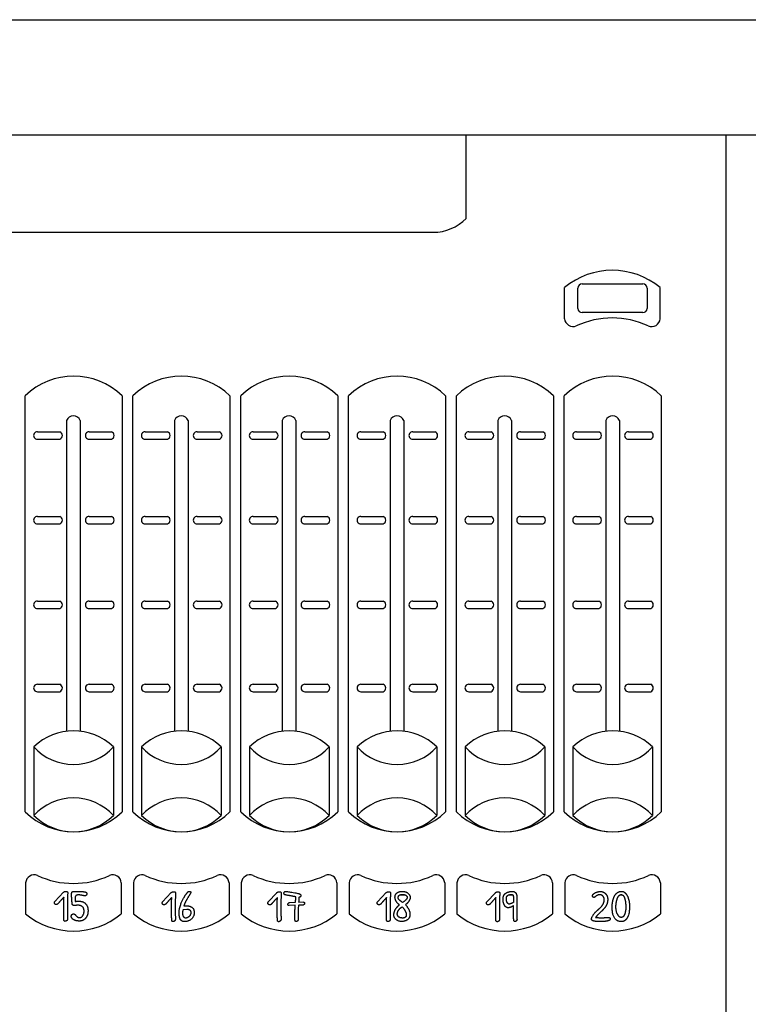
# Model space of a CAD drawing. Units: inches. Extents: x -50.6 to 16.1, y -26.2 to 32.3.
# Drawn here: x -37.5 to -32.4, y 0.6 to 7.4 of the extents above; entities that cross this region are included whole.
import ezdxf

# ---------------------------------------------------------------- set-up
doc = ezdxf.new("R2010")
doc.units = ezdxf.units.IN
doc.header["$MEASUREMENT"] = 0
doc.layers.add('DRAW', color=7, linetype='Continuous')

msp = doc.modelspace()

# ---------------------------------------------------------------- linework, layer by layer
at = {"layer": 'DRAW'}
for p, q in [((-50.60799, 7.43988), (-31.60799, 7.43988)), ((-31.60799, 6.63988), (-50.60799, 6.63988)), ((-32.57299, 6.63988), (-49.64299, 6.63988)), ((-34.37432, 6.06212), (-34.37327, 6.63612)), ((-32.57299, 6.63988), (-32.57299, -4.73829)), ((-32.57299, 6.63988), (-32.57299, -4.78012)), ((-47.63938, 5.96626), (-34.60163, 5.96626)), ((-33.56899, 5.60771), (-33.14899, 5.60771)), ((-33.69157, 5.36682), (-33.69157, 5.58292)), ((-33.59899, 5.43864), (-33.59899, 5.57787)), ((-33.11899, 5.57787), (-33.11899, 5.43864)), ((-33.0284, 5.36682), (-33.0284, 5.58292)), ((-33.14899, 5.4088), (-33.56899, 5.4088)), ((-37.43298, 1.94857), (-37.43298, 4.83113)), ((-36.76043, 4.83113), (-36.76043, 1.94857)), ((-36.68498, 1.94857), (-36.68498, 4.83113)), ((-36.01243, 4.83113), (-36.01243, 1.94857)), ((-35.93698, 1.94857), (-35.93698, 4.83113)), ((-35.26443, 4.83113), (-35.26443, 1.94857)), ((-35.18898, 1.94857), (-35.18898, 4.83113)), ((-34.51643, 4.83113), (-34.51643, 1.94857)), ((-34.44098, 1.94857), (-34.44098, 4.83113)), ((-33.76843, 4.83113), (-33.76843, 1.94857)), ((-33.69298, 1.94857), (-33.69298, 4.83113)), ((-33.02043, 4.83113), (-33.02043, 1.94857)), ((-37.14511, 4.66044), (-37.14511, 2.50729)), ((-37.05085, 4.66044), (-37.05085, 2.5076)), ((-36.39711, 4.66044), (-36.39711, 2.50729)), ((-36.30285, 4.66044), (-36.30285, 2.5076)), ((-35.64911, 4.66044), (-35.64911, 2.50729)), ((-35.55485, 4.66044), (-35.55485, 2.5076)), ((-34.90111, 4.66044), (-34.90111, 2.50729)), ((-34.80685, 4.66044), (-34.80685, 2.5076)), ((-34.15311, 4.66044), (-34.15311, 2.50729)), ((-34.05885, 4.66044), (-34.05885, 2.5076)), ((-33.40511, 4.66044), (-33.40511, 2.50729)), ((-33.31085, 4.66044), (-33.31085, 2.5076)), ((-37.34751, 4.5831), (-37.1927, 4.5831)), ((-36.98799, 4.5831), (-36.83318, 4.5831)), ((-36.59951, 4.5831), (-36.4447, 4.5831)), ((-36.23999, 4.5831), (-36.08518, 4.5831)), ((-35.85151, 4.5831), (-35.6967, 4.5831)), ((-35.49199, 4.5831), (-35.33718, 4.5831)), ((-35.10351, 4.5831), (-34.9487, 4.5831)), ((-34.74399, 4.5831), (-34.58918, 4.5831)), ((-34.35551, 4.5831), (-34.2007, 4.5831)), ((-33.99599, 4.5831), (-33.84118, 4.5831)), ((-33.60751, 4.5831), (-33.4527, 4.5831)), ((-33.24799, 4.5831), (-33.09318, 4.5831)), ((-37.34751, 4.53156), (-37.1927, 4.53156)), ((-36.98799, 4.53156), (-36.83318, 4.53156)), ((-36.59951, 4.53156), (-36.4447, 4.53156)), ((-36.23999, 4.53156), (-36.08518, 4.53156)), ((-35.85151, 4.53156), (-35.6967, 4.53156)), ((-35.49199, 4.53156), (-35.33718, 4.53156)), ((-35.10351, 4.53156), (-34.9487, 4.53156)), ((-34.74399, 4.53156), (-34.58918, 4.53156)), ((-34.35551, 4.53156), (-34.2007, 4.53156)), ((-33.99599, 4.53156), (-33.84118, 4.53156)), ((-33.60751, 4.53156), (-33.4527, 4.53156)), ((-33.24799, 4.53156), (-33.09318, 4.53156)), ((-37.34751, 3.99617), (-37.1927, 3.99617)), ((-36.98799, 3.99617), (-36.83318, 3.99617)), ((-36.59951, 3.99617), (-36.4447, 3.99617)), ((-36.23999, 3.99617), (-36.08518, 3.99617)), ((-35.85151, 3.99617), (-35.6967, 3.99617)), ((-35.49199, 3.99617), (-35.33718, 3.99617)), ((-35.10351, 3.99617), (-34.9487, 3.99617)), ((-34.74399, 3.99617), (-34.58918, 3.99617)), ((-34.35551, 3.99617), (-34.2007, 3.99617)), ((-33.99599, 3.99617), (-33.84118, 3.99617)), ((-33.60751, 3.99617), (-33.4527, 3.99617)), ((-33.24799, 3.99617), (-33.09318, 3.99617)), ((-37.34751, 3.94463), (-37.1927, 3.94463)), ((-36.98799, 3.94463), (-36.83318, 3.94463)), ((-36.59951, 3.94463), (-36.4447, 3.94463)), ((-36.23999, 3.94463), (-36.08518, 3.94463)), ((-35.85151, 3.94463), (-35.6967, 3.94463)), ((-35.49199, 3.94463), (-35.33718, 3.94463)), ((-35.10351, 3.94463), (-34.9487, 3.94463)), ((-34.74399, 3.94463), (-34.58918, 3.94463)), ((-34.35551, 3.94463), (-34.2007, 3.94463)), ((-33.99599, 3.94463), (-33.84118, 3.94463)), ((-33.60751, 3.94463), (-33.4527, 3.94463)), ((-33.24799, 3.94463), (-33.09318, 3.94463)), ((-37.34751, 3.40924), (-37.1927, 3.40924)), ((-37.34751, 3.3577), (-37.1927, 3.3577)), ((-36.98799, 3.40924), (-36.83318, 3.40924)), ((-36.98799, 3.3577), (-36.83318, 3.3577)), ((-36.59951, 3.40924), (-36.4447, 3.40924)), ((-36.59951, 3.3577), (-36.4447, 3.3577)), ((-36.23999, 3.40924), (-36.08518, 3.40924)), ((-36.23999, 3.3577), (-36.08518, 3.3577)), ((-35.85151, 3.40924), (-35.6967, 3.40924)), ((-35.85151, 3.3577), (-35.6967, 3.3577)), ((-35.49199, 3.40924), (-35.33718, 3.40924)), ((-35.49199, 3.3577), (-35.33718, 3.3577)), ((-35.10351, 3.40924), (-34.9487, 3.40924)), ((-35.10351, 3.3577), (-34.9487, 3.3577)), ((-34.74399, 3.40924), (-34.58918, 3.40924)), ((-34.74399, 3.3577), (-34.58918, 3.3577)), ((-34.35551, 3.40924), (-34.2007, 3.40924)), ((-34.35551, 3.3577), (-34.2007, 3.3577)), ((-33.99599, 3.40924), (-33.84118, 3.40924)), ((-33.99599, 3.3577), (-33.84118, 3.3577)), ((-33.60751, 3.40924), (-33.4527, 3.40924)), ((-33.60751, 3.3577), (-33.4527, 3.3577)), ((-33.24799, 3.40924), (-33.09318, 3.40924)), ((-33.24799, 3.3577), (-33.09318, 3.3577)), ((-37.34751, 2.83261), (-37.1927, 2.83261)), ((-36.98799, 2.83261), (-36.83318, 2.83261)), ((-36.59951, 2.83261), (-36.4447, 2.83261)), ((-36.23999, 2.83261), (-36.08518, 2.83261)), ((-35.85151, 2.83261), (-35.6967, 2.83261)), ((-35.49199, 2.83261), (-35.33718, 2.83261)), ((-35.10351, 2.83261), (-34.9487, 2.83261)), ((-34.74399, 2.83261), (-34.58918, 2.83261)), ((-34.35551, 2.83261), (-34.2007, 2.83261)), ((-33.99599, 2.83261), (-33.84118, 2.83261)), ((-33.60751, 2.83261), (-33.4527, 2.83261)), ((-33.24799, 2.83261), (-33.09318, 2.83261)), ((-37.34751, 2.78106), (-37.1927, 2.78106)), ((-36.98799, 2.78106), (-36.83318, 2.78106)), ((-36.59951, 2.78106), (-36.4447, 2.78106)), ((-36.23999, 2.78106), (-36.08518, 2.78106)), ((-35.85151, 2.78106), (-35.6967, 2.78106)), ((-35.49199, 2.78106), (-35.33718, 2.78106)), ((-35.10351, 2.78106), (-34.9487, 2.78106)), ((-34.74399, 2.78106), (-34.58918, 2.78106)), ((-34.35551, 2.78106), (-34.2007, 2.78106)), ((-33.99599, 2.78106), (-33.84118, 2.78106)), ((-33.60751, 2.78106), (-33.4527, 2.78106)), ((-33.24799, 2.78106), (-33.09318, 2.78106)), ((-37.37312, 2.39797), (-37.37312, 1.92292)), ((-36.8203, 2.39797), (-36.8203, 1.92292)), ((-36.62512, 2.39797), (-36.62512, 1.92292)), ((-36.0723, 2.39797), (-36.0723, 1.92292)), ((-35.87712, 2.39797), (-35.87712, 1.92292)), ((-35.3243, 2.39797), (-35.3243, 1.92292)), ((-35.12912, 2.39797), (-35.12912, 1.92292)), ((-34.5763, 2.39797), (-34.5763, 1.92292)), ((-34.38112, 2.39797), (-34.38112, 1.92292)), ((-33.8283, 2.39797), (-33.8283, 1.92292)), ((-33.63312, 2.39797), (-33.63312, 1.92292)), ((-33.0803, 2.39797), (-33.0803, 1.92292)), ((-37.42957, 1.45717), (-37.42957, 1.24107)), ((-36.7664, 1.45717), (-36.7664, 1.24107)), ((-36.68157, 1.45717), (-36.68157, 1.24107)), ((-36.0184, 1.45717), (-36.0184, 1.24107)), ((-35.93357, 1.45717), (-35.93357, 1.24107)), ((-35.2704, 1.45717), (-35.2704, 1.24107)), ((-35.18557, 1.45717), (-35.18557, 1.24107)), ((-34.5224, 1.45717), (-34.5224, 1.24107)), ((-34.43757, 1.45717), (-34.43757, 1.24107)), ((-33.7744, 1.45717), (-33.7744, 1.24107)), ((-33.68957, 1.45717), (-33.68957, 1.24107)), ((-33.0264, 1.45717), (-33.0264, 1.24107)), ((-37.22709, 1.32708), (-37.1678, 1.39025)), ((-36.47909, 1.32487), (-36.4198, 1.38803)), ((-35.74609, 1.3245), (-35.6868, 1.38766)), ((-34.98809, 1.32487), (-34.9288, 1.38803)), ((-34.82855, 1.3739), (-34.80116, 1.3739)), ((-34.82855, 1.3739), (-34.80116, 1.3739)), ((-34.81817, 1.37492), (-34.8106, 1.37492)), ((-34.23009, 1.3245), (-34.1708, 1.38766)), ((-34.07341, 1.3739), (-34.05174, 1.3739)), ((-34.07341, 1.3739), (-34.05174, 1.3739)), ((-33.30258, 1.3739), (-33.29291, 1.3739)), ((-33.30258, 1.3739), (-33.29291, 1.3739)), ((-35.55936, 1.30067), (-35.60092, 1.29809)), ((-35.59704, 1.3208), (-35.55733, 1.32173)), ((-35.53554, 1.32302), (-35.50284, 1.32339)), ((-35.51984, 1.3003), (-35.5348, 1.30067)), ((-35.53129, 1.35571), (-35.5335, 1.35516)), ((-34.04484, 1.34371), (-34.04521, 1.32099)), ((-34.0212, 1.34814), (-34.02212, 1.27629)), ((-36.33447, 1.27204), (-36.31175, 1.27371)), ((-36.33189, 1.29587), (-36.31139, 1.29642)), ((-33.43229, 1.18782), (-33.44559, 1.18782))]:
    msp.add_line(p, q, dxfattribs=at)
for centre, radius, start, end in [((-34.60163, 6.28372), 0.31746, 270, 315.72831), ((-33.35999, 5.18244), 0.51993, 50.375742, 129.624258), ((-33.6316, 5.37331), 0.06033, 186.184752, 291.378442), ((-33.35999, 4.77926), 0.59298, 65.104801, 114.895199), ((-33.08681, 5.37073), 0.05854, 246.268052, 356.168753), ((-37.09671, 4.49021), 0.47886, 45.393017, 134.606983), ((-36.34871, 4.49021), 0.47886, 45.393017, 134.606983), ((-35.60071, 4.49021), 0.47886, 45.393017, 134.606983), ((-34.85271, 4.49021), 0.47886, 45.393017, 134.606983), ((-34.10471, 4.49021), 0.47886, 45.393017, 134.606983), ((-33.35671, 4.49021), 0.47886, 45.393017, 134.606983), ((-37.09798, 4.64418), 0.04986, 19.032621, 160.967379), ((-36.34998, 4.64418), 0.04986, 19.032621, 160.967379), ((-35.60198, 4.64418), 0.04986, 19.032621, 160.967379), ((-34.85398, 4.64418), 0.04986, 19.032621, 160.967379), ((-34.10598, 4.64418), 0.04986, 19.032621, 160.967379), ((-33.35798, 4.64418), 0.04986, 19.032621, 160.967379), ((-37.34851, 4.55733), 0.02579, 87.774763, 272.225237), ((-37.20223, 4.55733), 0.02748, 290.296511, 69.703489), ((-36.98899, 4.55733), 0.02579, 87.774763, 272.225237), ((-36.84271, 4.55733), 0.02748, 290.296511, 69.703489), ((-36.60051, 4.55733), 0.02579, 87.774763, 272.225237), ((-36.45423, 4.55733), 0.02748, 290.296511, 69.703489), ((-36.24099, 4.55733), 0.02579, 87.774763, 272.225237), ((-36.09471, 4.55733), 0.02748, 290.296511, 69.703489), ((-35.85251, 4.55733), 0.02579, 87.774763, 272.225237), ((-35.70623, 4.55733), 0.02748, 290.296511, 69.703489), ((-35.49299, 4.55733), 0.02579, 87.774763, 272.225237), ((-35.34671, 4.55733), 0.02748, 290.296511, 69.703489), ((-35.10451, 4.55733), 0.02579, 87.774763, 272.225237), ((-34.95823, 4.55733), 0.02748, 290.296511, 69.703489), ((-34.74499, 4.55733), 0.02579, 87.774763, 272.225237), ((-34.59871, 4.55733), 0.02748, 290.296511, 69.703489), ((-34.35651, 4.55733), 0.02579, 87.774763, 272.225237), ((-34.21023, 4.55733), 0.02748, 290.296511, 69.703489), ((-33.99699, 4.55733), 0.02579, 87.774763, 272.225237), ((-33.85071, 4.55733), 0.02748, 290.296511, 69.703489), ((-33.60851, 4.55733), 0.02579, 87.774763, 272.225237), ((-33.46223, 4.55733), 0.02748, 290.296511, 69.703489), ((-33.24899, 4.55733), 0.02579, 87.774763, 272.225237), ((-33.10271, 4.55733), 0.02748, 290.296511, 69.703489), ((-37.34851, 3.9704), 0.02579, 87.774763, 272.225237), ((-37.20223, 3.9704), 0.02748, 290.296511, 69.703489), ((-36.98899, 3.9704), 0.02579, 87.774763, 272.225237), ((-36.84271, 3.9704), 0.02748, 290.296511, 69.703489), ((-36.60051, 3.9704), 0.02579, 87.774763, 272.225237), ((-36.45423, 3.9704), 0.02748, 290.296511, 69.703489), ((-36.24099, 3.9704), 0.02579, 87.774763, 272.225237), ((-36.09471, 3.9704), 0.02748, 290.296511, 69.703489), ((-35.85251, 3.9704), 0.02579, 87.774763, 272.225237), ((-35.70623, 3.9704), 0.02748, 290.296511, 69.703489), ((-35.49299, 3.9704), 0.02579, 87.774763, 272.225237), ((-35.34671, 3.9704), 0.02748, 290.296511, 69.703489), ((-35.10451, 3.9704), 0.02579, 87.774763, 272.225237), ((-34.95823, 3.9704), 0.02748, 290.296511, 69.703489), ((-34.74499, 3.9704), 0.02579, 87.774763, 272.225237), ((-34.59871, 3.9704), 0.02748, 290.296511, 69.703489), ((-34.35651, 3.9704), 0.02579, 87.774763, 272.225237), ((-34.21023, 3.9704), 0.02748, 290.296511, 69.703489), ((-33.99699, 3.9704), 0.02579, 87.774763, 272.225237), ((-33.85071, 3.9704), 0.02748, 290.296511, 69.703489), ((-33.60851, 3.9704), 0.02579, 87.774763, 272.225237), ((-33.46223, 3.9704), 0.02748, 290.296511, 69.703489), ((-33.24899, 3.9704), 0.02579, 87.774763, 272.225237), ((-33.10271, 3.9704), 0.02748, 290.296511, 69.703489), ((-37.34851, 3.38347), 0.02579, 87.774763, 272.225237), ((-37.20223, 3.38347), 0.02748, 290.296511, 69.703489), ((-36.98899, 3.38347), 0.02579, 87.774763, 272.225237), ((-36.84271, 3.38347), 0.02748, 290.296511, 69.703489), ((-36.60051, 3.38347), 0.02579, 87.774763, 272.225237), ((-36.45423, 3.38347), 0.02748, 290.296511, 69.703489), ((-36.24099, 3.38347), 0.02579, 87.774763, 272.225237), ((-36.09471, 3.38347), 0.02748, 290.296511, 69.703489), ((-35.85251, 3.38347), 0.02579, 87.774763, 272.225237), ((-35.70623, 3.38347), 0.02748, 290.296511, 69.703489), ((-35.49299, 3.38347), 0.02579, 87.774763, 272.225237), ((-35.34671, 3.38347), 0.02748, 290.296511, 69.703489), ((-35.10451, 3.38347), 0.02579, 87.774763, 272.225237), ((-34.95823, 3.38347), 0.02748, 290.296511, 69.703489), ((-34.74499, 3.38347), 0.02579, 87.774763, 272.225237), ((-34.59871, 3.38347), 0.02748, 290.296511, 69.703489), ((-34.35651, 3.38347), 0.02579, 87.774763, 272.225237), ((-34.21023, 3.38347), 0.02748, 290.296511, 69.703489), ((-33.99699, 3.38347), 0.02579, 87.774763, 272.225237), ((-33.85071, 3.38347), 0.02748, 290.296511, 69.703489), ((-33.60851, 3.38347), 0.02579, 87.774763, 272.225237), ((-33.46223, 3.38347), 0.02748, 290.296511, 69.703489), ((-33.24899, 3.38347), 0.02579, 87.774763, 272.225237), ((-33.10271, 3.38347), 0.02748, 290.296511, 69.703489), ((-37.34851, 2.80684), 0.02579, 87.774763, 272.225237), ((-37.20223, 2.80684), 0.02748, 290.296511, 69.703489), ((-36.98899, 2.80684), 0.02579, 87.774763, 272.225237), ((-36.84271, 2.80684), 0.02748, 290.296511, 69.703489), ((-36.60051, 2.80684), 0.02579, 87.774763, 272.225237), ((-36.45423, 2.80684), 0.02748, 290.296511, 69.703489), ((-36.24099, 2.80684), 0.02579, 87.774763, 272.225237), ((-36.09471, 2.80684), 0.02748, 290.296511, 69.703489), ((-35.85251, 2.80684), 0.02579, 87.774763, 272.225237), ((-35.70623, 2.80684), 0.02748, 290.296511, 69.703489), ((-35.49299, 2.80684), 0.02579, 87.774763, 272.225237), ((-35.34671, 2.80684), 0.02748, 290.296511, 69.703489), ((-35.10451, 2.80684), 0.02579, 87.774763, 272.225237), ((-34.95823, 2.80684), 0.02748, 290.296511, 69.703489), ((-34.74499, 2.80684), 0.02579, 87.774763, 272.225237), ((-34.59871, 2.80684), 0.02748, 290.296511, 69.703489), ((-34.35651, 2.80684), 0.02579, 87.774763, 272.225237), ((-34.21023, 2.80684), 0.02748, 290.296511, 69.703489), ((-33.99699, 2.80684), 0.02579, 87.774763, 272.225237), ((-33.85071, 2.80684), 0.02748, 290.296511, 69.703489), ((-33.60851, 2.80684), 0.02579, 87.774763, 272.225237), ((-33.46223, 2.80684), 0.02748, 290.296511, 69.703489), ((-33.24899, 2.80684), 0.02579, 87.774763, 272.225237), ((-33.10271, 2.80684), 0.02748, 290.296511, 69.703489), ((-37.09671, 2.11391), 0.39635, 45.781531, 134.218469), ((-36.34871, 2.11391), 0.39635, 45.781531, 134.218469), ((-35.60071, 2.11391), 0.39635, 45.781531, 134.218469), ((-34.85271, 2.11391), 0.39635, 45.781531, 134.218469), ((-34.10471, 2.11391), 0.39635, 45.781531, 134.218469), ((-33.35671, 2.11391), 0.39635, 45.781531, 134.218469), ((-37.09671, 2.65205), 0.37545, 222.589782, 317.410218), ((-36.34871, 2.65205), 0.37545, 222.589782, 317.410218), ((-35.60071, 2.65205), 0.37545, 222.589782, 317.410218), ((-34.85271, 2.65205), 0.37545, 222.589782, 317.410218), ((-34.10471, 2.65205), 0.37545, 222.589782, 317.410218), ((-33.35671, 2.65205), 0.37545, 222.589782, 317.410218), ((-37.09671, 1.66883), 0.37545, 42.589782, 137.410218), ((-36.34871, 1.66883), 0.37545, 42.589782, 137.410218), ((-35.60071, 1.66883), 0.37545, 42.589782, 137.410218), ((-34.85271, 1.66883), 0.37545, 42.589782, 137.410218), ((-34.10471, 1.66883), 0.37545, 42.589782, 137.410218), ((-33.35671, 1.66883), 0.37545, 42.589782, 137.410218), ((-37.09671, 2.28949), 0.47886, 225.393017, 314.606983), ((-37.09671, 2.20697), 0.39635, 225.781531, 314.218469), ((-36.34871, 2.28949), 0.47886, 225.393017, 314.606983), ((-36.34871, 2.20697), 0.39635, 225.781531, 314.218469), ((-35.60071, 2.28949), 0.47886, 225.393017, 314.606983), ((-35.60071, 2.20697), 0.39635, 225.781531, 314.218469), ((-34.85271, 2.28949), 0.47886, 225.393017, 314.606983), ((-34.85271, 2.20697), 0.39635, 225.781531, 314.218469), ((-34.10471, 2.28949), 0.47886, 225.393017, 314.606983), ((-34.10471, 2.20697), 0.39635, 225.781531, 314.218469), ((-33.35671, 2.28949), 0.47886, 225.393017, 314.606983), ((-33.35671, 2.20697), 0.39635, 225.781531, 314.218469), ((-37.3696, 1.45067), 0.06033, 68.621558, 173.815248), ((-37.09799, 2.04472), 0.59298, 245.104801, 294.895199), ((-36.82481, 1.45326), 0.05854, 3.831247, 113.731948), ((-36.6216, 1.45067), 0.06033, 68.621558, 173.815248), ((-36.34999, 2.04472), 0.59298, 245.104801, 294.895199), ((-36.07681, 1.45326), 0.05854, 3.831247, 113.731948), ((-35.8736, 1.45067), 0.06033, 68.621558, 173.815248), ((-35.60199, 2.04472), 0.59298, 245.104801, 294.895199), ((-35.32881, 1.45326), 0.05854, 3.831247, 113.731948), ((-35.1256, 1.45067), 0.06033, 68.621558, 173.815248), ((-34.85399, 2.04472), 0.59298, 245.104801, 294.895199), ((-34.58081, 1.45326), 0.05854, 3.831247, 113.731948), ((-34.3776, 1.45067), 0.06033, 68.621558, 173.815248), ((-34.10599, 2.04472), 0.59298, 245.104801, 294.895199), ((-33.83281, 1.45326), 0.05854, 3.831247, 113.731948), ((-33.6296, 1.45067), 0.06033, 68.621558, 173.815248), ((-33.35799, 2.04472), 0.59298, 245.104801, 294.895199), ((-33.08481, 1.45326), 0.05854, 3.831247, 113.731948), ((-37.09799, 1.64154), 0.51993, 230.375742, 309.624258), ((-36.34999, 1.64154), 0.51993, 230.375742, 309.624258), ((-35.60199, 1.64154), 0.51993, 230.375742, 309.624258), ((-34.85399, 1.64154), 0.51993, 230.375742, 309.624258), ((-34.10599, 1.64154), 0.51993, 230.375742, 309.624258), ((-33.35799, 1.64154), 0.51993, 230.375742, 309.624258)]:
    msp.add_arc(centre, radius, start, end, dxfattribs=at)
for centre, major_axis, start_param, end_param in [((-33.56899, 5.57787), (-0.03, 0), 4.712389, 6.2831853), ((-33.14899, 5.57787), (0.03, 0), 0, 1.5707963), ((-33.56899, 5.43864), (-0.03, 0), 0, 1.5707963), ((-33.14899, 5.43864), (0.03, 0), 4.712389, 6.2831853)]:
    msp.add_ellipse(centre, major_axis=major_axis, ratio=0.9945219, start_param=start_param, end_param=end_param, dxfattribs=at)
for points in [[(-37.1678, 1.39025), (-37.1606, 1.3969), (-37.13899, 1.3969), (-37.13733, 1.3884)], [(-37.13733, 1.3884), (-37.13954, 1.34629), (-37.13954, 1.25745), (-37.13862, 1.20463)], [(-37.11073, 1.37289), (-37.11073, 1.39505), (-37.10353, 1.39505)], [(-37.10722, 1.31434), (-37.10759, 1.32099), (-37.11073, 1.36347), (-37.11073, 1.37289)], [(-37.10353, 1.39505), (-37.06289, 1.39634), (-37.05957, 1.39634)], [(-37.01173, 1.39154), (-37.00545, 1.38785), (-37.00545, 1.37344), (-37.01358, 1.36587), (-37.02208, 1.36587), (-37.05163, 1.37233), (-37.07342, 1.37233), (-37.08654, 1.36291), (-37.08654, 1.3498)], [(-37.05957, 1.39634), (-37.02688, 1.39634), (-37.01173, 1.39154)], [(-36.4198, 1.38803), (-36.4126, 1.39468), (-36.39099, 1.39468), (-36.38933, 1.38619)], [(-36.38933, 1.38619), (-36.39154, 1.34407), (-36.39154, 1.25524), (-36.39062, 1.20241)], [(-36.36458, 1.24323), (-36.36458, 1.24785), (-36.36458, 1.26927), (-36.35146, 1.31378), (-36.33687, 1.34518), (-36.32431, 1.36642), (-36.31489, 1.37861), (-36.30492, 1.39154), (-36.30104, 1.3969), (-36.29033, 1.3969), (-36.28313, 1.39283), (-36.2835, 1.38748), (-36.29606, 1.36605), (-36.31342, 1.33761), (-36.31582, 1.33336), (-36.3184, 1.32856)], [(-35.6868, 1.38766), (-35.6796, 1.39431), (-35.65799, 1.39431), (-35.65633, 1.38582)], [(-35.65633, 1.38582), (-35.65854, 1.34371), (-35.65854, 1.25487), (-35.65762, 1.20204)], [(-35.63749, 1.38563), (-35.63749, 1.38933), (-35.63029, 1.3969), (-35.62604, 1.3969), (-35.62197, 1.39634), (-35.53369, 1.38268), (-35.52944, 1.38009)], [(-35.63121, 1.37289), (-35.63749, 1.37677), (-35.63749, 1.38563)], [(-35.55474, 1.35903), (-35.56841, 1.36144), (-35.62013, 1.37086), (-35.63121, 1.37289)], [(-35.52058, 1.36993), (-35.52058, 1.35571), (-35.53129, 1.35571)], [(-35.52944, 1.38009), (-35.52907, 1.38009), (-35.5287, 1.37972)], [(-35.5287, 1.37972), (-35.52058, 1.37492), (-35.52058, 1.36993)], [(-34.9288, 1.38803), (-34.9216, 1.39468), (-34.89999, 1.39468), (-34.89833, 1.38619)], [(-34.89833, 1.38619), (-34.90054, 1.34407), (-34.90054, 1.25524), (-34.89962, 1.20241)], [(-34.8673, 1.357), (-34.8673, 1.37677), (-34.83701, 1.3969), (-34.79268, 1.3969), (-34.76147, 1.37012), (-34.76147, 1.35349)], [(-34.84495, 1.35331), (-34.84495, 1.37492), (-34.81817, 1.37492)], [(-34.8106, 1.37492), (-34.79471, 1.37492), (-34.78677, 1.36513)], [(-34.1708, 1.38766), (-34.1636, 1.39431), (-34.14199, 1.39431), (-34.14033, 1.38582)], [(-34.14033, 1.38582), (-34.14254, 1.34371), (-34.14254, 1.25487), (-34.14162, 1.20204)], [(-34.10911, 1.30307), (-34.11761, 1.32136), (-34.11761, 1.3607), (-34.10634, 1.3812), (-34.07162, 1.3969), (-34.04632, 1.3969), (-34.03985, 1.39413)], [(-34.09471, 1.34537), (-34.09471, 1.37492), (-34.06257, 1.37492)], [(-34.06257, 1.37492), (-34.055, 1.37492), (-34.05075, 1.37363)], [(-34.05075, 1.37363), (-34.04484, 1.36642), (-34.04484, 1.34371)], [(-34.03985, 1.39413), (-34.02803, 1.38877), (-34.0212, 1.36476), (-34.0212, 1.34814)], [(-33.49693, 1.36698), (-33.49693, 1.37492), (-33.47569, 1.38951), (-33.45224, 1.39616), (-33.42989, 1.39616), (-33.40588, 1.38323), (-33.39147, 1.3583), (-33.39147, 1.32413), (-33.40311, 1.29347), (-33.42287, 1.2702), (-33.43358, 1.26041)], [(-33.48677, 1.35479), (-33.49693, 1.35479), (-33.49693, 1.36698)], [(-33.41567, 1.33816), (-33.41567, 1.35368), (-33.43266, 1.37344), (-33.46165, 1.37344), (-33.47865, 1.35922)], [(-33.34585, 1.36162), (-33.33865, 1.37769), (-33.31279, 1.3969), (-33.2788, 1.3969), (-33.26569, 1.38046)], [(-33.32572, 1.34463), (-33.32165, 1.35811), (-33.30651, 1.37455), (-33.28896, 1.37455), (-33.27696, 1.35885), (-33.26975, 1.33355), (-33.26625, 1.30455), (-33.26625, 1.26502), (-33.2716, 1.24692)], [(-33.26569, 1.38046), (-33.2402, 1.34869), (-33.2402, 1.22993), (-33.2644, 1.20223)], [(-37.20825, 1.30843), (-37.2125, 1.30566), (-37.22266, 1.30566), (-37.22986, 1.31286), (-37.22986, 1.32265), (-37.22709, 1.32708)], [(-37.16411, 1.3559), (-37.17574, 1.34555), (-37.19939, 1.31692), (-37.20825, 1.30843)], [(-37.16411, 1.19706), (-37.16503, 1.24175), (-37.16503, 1.32099), (-37.16411, 1.3559)], [(-37.09817, 1.29956), (-37.10685, 1.30344), (-37.10722, 1.31434)], [(-37.06733, 1.30104), (-37.07231, 1.30104), (-37.08654, 1.29809), (-37.09429, 1.29809), (-37.09817, 1.29956)], [(-37.08654, 1.3498), (-37.08654, 1.34629), (-37.08561, 1.33004), (-37.08561, 1.3256)], [(-37.08561, 1.3256), (-37.07638, 1.32911), (-37.06289, 1.32911)], [(-37.02392, 1.25856), (-37.02392, 1.28368), (-37.05163, 1.30104), (-37.06733, 1.30104)], [(-37.06289, 1.32911), (-37.0302, 1.32911), (-36.99659, 1.29347), (-36.99659, 1.2617)], [(-36.46025, 1.30621), (-36.4645, 1.30344), (-36.47466, 1.30344), (-36.48186, 1.31064), (-36.48186, 1.32043), (-36.47909, 1.32487)], [(-36.41611, 1.35368), (-36.42774, 1.34334), (-36.45139, 1.31471), (-36.46025, 1.30621)], [(-36.41611, 1.19484), (-36.41703, 1.23954), (-36.41703, 1.31877), (-36.41611, 1.35368)], [(-36.3184, 1.32856), (-36.32912, 1.30658), (-36.33189, 1.29587)], [(-35.72725, 1.30584), (-35.7315, 1.30307), (-35.74166, 1.30307), (-35.74886, 1.31028), (-35.74886, 1.32006), (-35.74609, 1.3245)], [(-35.68311, 1.35331), (-35.69474, 1.34297), (-35.71839, 1.31434), (-35.72725, 1.30584)], [(-35.68311, 1.19447), (-35.68403, 1.23917), (-35.68403, 1.3184), (-35.68311, 1.35331)], [(-35.60092, 1.29809), (-35.60498, 1.29809), (-35.61034, 1.30252), (-35.61034, 1.31046), (-35.60203, 1.31988), (-35.59704, 1.3208)], [(-35.56213, 1.21054), (-35.56213, 1.25967), (-35.55936, 1.30067)], [(-35.55733, 1.32173), (-35.55696, 1.32801), (-35.55511, 1.35276), (-35.55474, 1.35903)], [(-35.5348, 1.30067), (-35.53923, 1.30067), (-35.53923, 1.23418)], [(-35.5335, 1.35516), (-35.5335, 1.35386), (-35.53554, 1.32302)], [(-35.49398, 1.3136), (-35.49398, 1.3003), (-35.51984, 1.3003)], [(-35.50284, 1.32339), (-35.49767, 1.32228), (-35.49398, 1.31822), (-35.49398, 1.3136)], [(-34.96925, 1.30621), (-34.9735, 1.30344), (-34.98366, 1.30344), (-34.99086, 1.31064), (-34.99086, 1.32043), (-34.98809, 1.32487)], [(-34.92511, 1.35368), (-34.93674, 1.34334), (-34.96039, 1.31471), (-34.96925, 1.30621)], [(-34.92511, 1.19484), (-34.92603, 1.23954), (-34.92603, 1.31877), (-34.92511, 1.35368)], [(-34.86988, 1.25948), (-34.85973, 1.2859), (-34.8359, 1.30363)], [(-34.8359, 1.30363), (-34.84901, 1.31101), (-34.8673, 1.34167), (-34.8673, 1.357)], [(-34.81448, 1.31951), (-34.81688, 1.32154), (-34.82851, 1.32967), (-34.83424, 1.3341), (-34.84495, 1.34481), (-34.84495, 1.35331)], [(-34.78271, 1.35349), (-34.78271, 1.34167), (-34.81448, 1.31951)], [(-34.76147, 1.35349), (-34.76147, 1.34371), (-34.78068, 1.31305), (-34.79434, 1.30473)], [(-34.79434, 1.30473), (-34.76313, 1.26835), (-34.76313, 1.2375)], [(-34.78677, 1.36513), (-34.78271, 1.36014), (-34.78271, 1.35349)], [(-34.21125, 1.30584), (-34.2155, 1.30307), (-34.22566, 1.30307), (-34.23286, 1.31028), (-34.23286, 1.32006), (-34.23009, 1.3245)], [(-34.16711, 1.35331), (-34.17874, 1.34297), (-34.20239, 1.31434), (-34.21125, 1.30584)], [(-34.16711, 1.19447), (-34.16803, 1.23917), (-34.16803, 1.3184), (-34.16711, 1.35331)], [(-34.04576, 1.29716), (-34.0537, 1.29125), (-34.07384, 1.28331), (-34.0912, 1.28331), (-34.10505, 1.29439), (-34.10911, 1.30307)], [(-34.08621, 1.31508), (-34.09471, 1.32616), (-34.09471, 1.34537)], [(-34.07347, 1.30843), (-34.08104, 1.30843), (-34.08621, 1.31508)], [(-34.06312, 1.31194), (-34.06442, 1.3112), (-34.07254, 1.3088), (-34.07347, 1.30843)], [(-34.04521, 1.32099), (-34.05167, 1.31563), (-34.06312, 1.31194)], [(-34.04355, 1.19447), (-34.04576, 1.24545), (-34.04576, 1.29716)], [(-33.47865, 1.35922), (-33.48326, 1.35479), (-33.48677, 1.35479)], [(-33.44928, 1.27777), (-33.41567, 1.30954), (-33.41567, 1.33816)], [(-33.36099, 1.28737), (-33.36099, 1.32948), (-33.34585, 1.36162)], [(-33.29875, 1.21645), (-33.31279, 1.21645), (-33.33458, 1.2593), (-33.33458, 1.31748), (-33.32572, 1.34463)], [(-37.10759, 1.20998), (-37.11295, 1.21793), (-37.11295, 1.22882), (-37.11073, 1.23252)], [(-37.11073, 1.23252), (-37.10593, 1.24046), (-37.09005, 1.24046), (-37.08432, 1.23381)], [(-37.08432, 1.23381), (-37.07268, 1.21977), (-37.06012, 1.21479), (-37.0544, 1.21479)], [(-37.0544, 1.21479), (-37.04036, 1.21534), (-37.02392, 1.24434), (-37.02392, 1.25856)], [(-36.99659, 1.2617), (-36.99659, 1.22199), (-37.02337, 1.20149)], [(-36.35774, 1.20555), (-36.36402, 1.22051), (-36.36458, 1.24323)], [(-36.31139, 1.29642), (-36.28978, 1.29642), (-36.25986, 1.27537), (-36.25986, 1.22273), (-36.29993, 1.18727), (-36.34943, 1.18727), (-36.35774, 1.20555)], [(-36.3197, 1.21146), (-36.32838, 1.21146), (-36.33946, 1.23307), (-36.33946, 1.25893), (-36.33447, 1.27204)], [(-36.2835, 1.24914), (-36.2835, 1.23566), (-36.30548, 1.21146), (-36.3197, 1.21146)], [(-36.31175, 1.27371), (-36.29255, 1.27371), (-36.28664, 1.2617)], [(-36.28664, 1.2617), (-36.2835, 1.25524), (-36.2835, 1.24914)], [(-35.53923, 1.23418), (-35.53923, 1.21202), (-35.53868, 1.20075)], [(-34.86324, 1.205), (-34.87487, 1.21737), (-34.87487, 1.24692), (-34.86988, 1.25948)], [(-34.76313, 1.2375), (-34.76313, 1.21386), (-34.79656, 1.18801), (-34.8468, 1.18801), (-34.86324, 1.205)], [(-34.85123, 1.2388), (-34.85123, 1.24637), (-34.84901, 1.2532)], [(-34.79083, 1.2231), (-34.79674, 1.21202), (-34.83054, 1.21202), (-34.85123, 1.22642), (-34.85123, 1.2388)], [(-34.84901, 1.2532), (-34.84181, 1.27426), (-34.8178, 1.2894)], [(-34.8178, 1.2894), (-34.78862, 1.25801), (-34.78862, 1.2327)], [(-34.78862, 1.2327), (-34.78899, 1.22716), (-34.79083, 1.2231)], [(-34.02212, 1.27629), (-34.02212, 1.22919), (-34.02083, 1.20112)], [(-33.50413, 1.20481), (-33.50413, 1.21553), (-33.48216, 1.24785), (-33.472, 1.25727), (-33.45408, 1.27334), (-33.44928, 1.27777)], [(-33.43358, 1.26041), (-33.46572, 1.23086), (-33.47606, 1.21553)], [(-33.29561, 1.18745), (-33.36099, 1.18745), (-33.36099, 1.28737)], [(-33.2716, 1.24692), (-33.27197, 1.246), (-33.27474, 1.23621), (-33.27659, 1.23289), (-33.2801, 1.22531), (-33.28379, 1.22236), (-33.29081, 1.21645), (-33.29875, 1.21645)], [(-37.13862, 1.20463), (-37.13954, 1.19853), (-37.14933, 1.18911), (-37.16134, 1.18911), (-37.16411, 1.19706)], [(-37.08155, 1.19392), (-37.09965, 1.19909), (-37.10759, 1.20998)], [(-37.02337, 1.20149), (-37.03722, 1.19115), (-37.07047, 1.19115), (-37.08155, 1.19392)], [(-36.39062, 1.20241), (-36.39154, 1.19632), (-36.40133, 1.1869), (-36.41334, 1.1869), (-36.41611, 1.19484)], [(-35.65762, 1.20204), (-35.65854, 1.19595), (-35.66833, 1.18653), (-35.68034, 1.18653), (-35.68311, 1.19447)], [(-35.55327, 1.1869), (-35.56213, 1.1869), (-35.56213, 1.21054)], [(-35.53868, 1.20075), (-35.53978, 1.19539), (-35.54865, 1.1869), (-35.55327, 1.1869)], [(-34.89962, 1.20241), (-34.90054, 1.19632), (-34.91033, 1.1869), (-34.92234, 1.1869), (-34.92511, 1.19484)], [(-34.14162, 1.20204), (-34.14254, 1.19595), (-34.15233, 1.18653), (-34.16434, 1.18653), (-34.16711, 1.19447)], [(-34.02083, 1.20112), (-34.02138, 1.19613), (-34.03006, 1.18764), (-34.04041, 1.18764), (-34.04355, 1.19447)], [(-33.48991, 1.19152), (-33.49527, 1.19281), (-33.50413, 1.19946), (-33.50413, 1.20481)], [(-33.44559, 1.18782), (-33.44614, 1.18782), (-33.45187, 1.18782), (-33.45667, 1.18782), (-33.46609, 1.18819), (-33.47163, 1.18838), (-33.48049, 1.18948), (-33.48659, 1.19059), (-33.48991, 1.19152)], [(-33.47606, 1.21553), (-33.45685, 1.21423), (-33.41123, 1.21423), (-33.38445, 1.21645)], [(-33.38611, 1.19355), (-33.40218, 1.18782), (-33.43229, 1.18782)], [(-33.37485, 1.20703), (-33.37485, 1.20241), (-33.38002, 1.19539), (-33.38611, 1.19355)], [(-33.38445, 1.21645), (-33.37485, 1.2146), (-33.37485, 1.20703)], [(-33.2644, 1.20223), (-33.27733, 1.18745), (-33.29561, 1.18745)]]:
    msp.add_open_spline(points, degree=2, dxfattribs=at)

doc.saveas('drawing.dxf')
